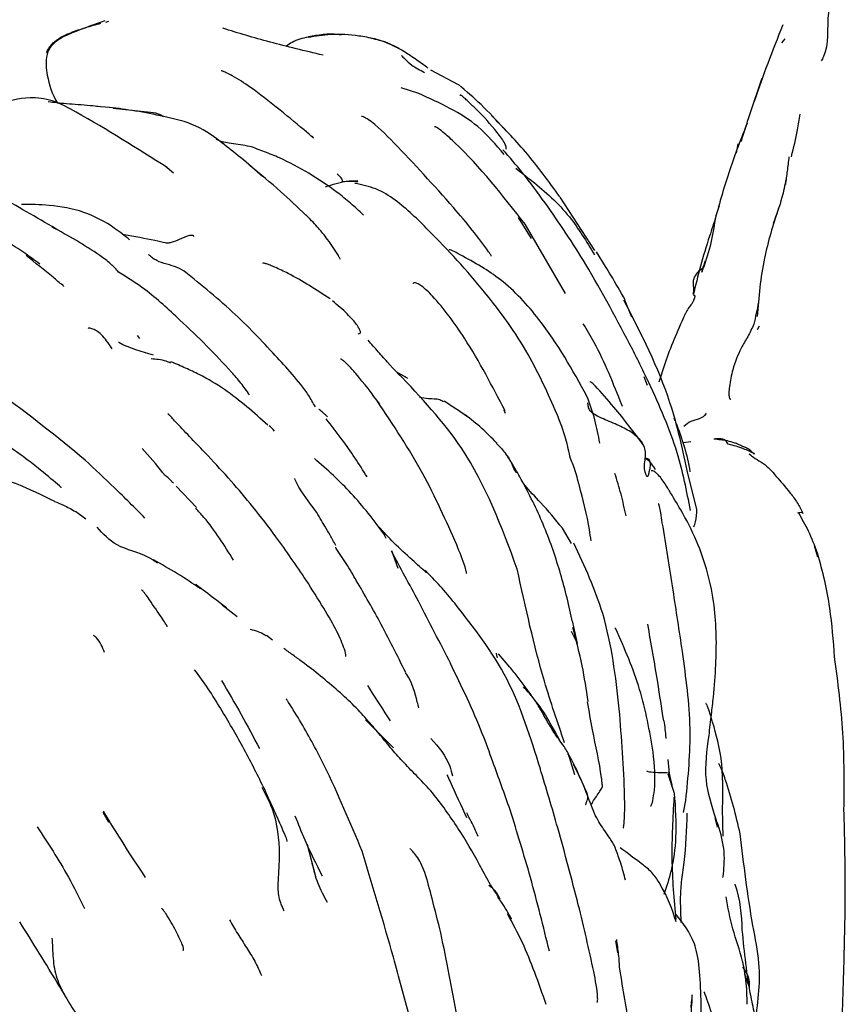
# Model space of a CAD drawing. Units: millimetres. Extents: x 7 to 1452, y 1 to 1040.
# Drawn here: x 670 to 688, y 157 to 179 of the extents above; entities that cross this region are included whole.
import ezdxf

# ---------------------------------------------------------------- set-up
doc = ezdxf.new("R2010")
doc.units = ezdxf.units.MM
doc.header["$LTSCALE"] = 5

msp = doc.modelspace()

# ---------------------------------------------------------------- linework, layer by layer
at = {"color": 7, "linetype": 'Continuous', "lineweight": 25}
for p, q in [((672.007, 178.553), (672.077, 178.57)), ((686.805, 178.188), (686.736, 178.1)), ((670.718, 177.89), (670.75, 177.896)), ((679.698, 177.188), (679.091, 177.506)), ((678.828, 176.998), (678.445, 177.122)), ((672.088, 176.693), (671.809, 176.714)), ((672.983, 176.579), (672.171, 176.672)), ((676.538, 176.025), (676.516, 176.065)), ((685.78, 175.902), (685.744, 175.698)), ((673.483, 175.256), (673.305, 175.41)), ((682.664, 173.576), (681.908, 174.738)), ((681.286, 173.836), (681.004, 174.292)), ((682.031, 172.634), (681.147, 174.149)), ((682.898, 173.226), (682.703, 173.543)), ((683.311, 172.494), (683.465, 172.126)), ((686.248, 171.92), (686.204, 171.843)), ((672.751, 171.655), (672.697, 171.717)), ((678.42, 170.849), (678.171, 171.107)), ((678.595, 170.784), (678.352, 170.92)), ((678.553, 170.807), (678.534, 170.829)), ((683.735, 170.824), (683.809, 170.64)), ((680.719, 170.019), (680.692, 170.092)), ((684.761, 169.405), (684.59, 169.377)), ((686.048, 169.123), (686.054, 169.125)), ((684.888, 167.933), (684.7, 168.68)), ((673.989, 167.972), (673.545, 168.435)), ((671.573, 167.718), (671.347, 167.881)), ((682.157, 167.188), (681.966, 167.516)), ((678.119, 167.293), (678.07, 167.399)), ((678.378, 166.639), (678.244, 167.026)), ((687.53, 166.886), (687.451, 167.133)), ((674.543, 165.848), (674.872, 165.592)), ((683.122, 165.331), (683.103, 165.331)), ((675.643, 165.074), (675.509, 165.179)), ((682.288, 165.005), (682.159, 165.264)), ((680.815, 164.489), (680.566, 164.781)), ((678.278, 162.728), (677.668, 163.342)), ((681.959, 162.801), (681.897, 162.899)), ((682.231, 162.145), (682.084, 162.613)), ((684.311, 162.009), (684.264, 162.473)), ((684.26, 162.16), (684.399, 161.744)), ((684.597, 161.317), (684.65, 161.584)), ((671.946, 161.327), (672.07, 161.111)), ((685.339, 161), (685.288, 161.201)), ((676.396, 160.62), (676.576, 159.925)), ((684.547, 158.919), (684.534, 159.438)), ((683.171, 158.262), (683.125, 158.52)), ((686.036, 157.504), (685.936, 157.798))]:
    msp.add_line(p, q, dxfattribs=at)
for points, knots in [([(687.982, 179.501), (687.885, 179.26), (687.668, 178.718), (687.786, 178.019), (687.617, 177.739), (687.599, 177.709)], [0, 0, 0, 0, 0.417356, 0.937419, 1, 1, 1, 1]), ([(670.718, 177.89), (670.72, 177.9), (670.735, 177.93), (670.766, 177.982), (670.784, 178.007), (670.841, 178.078), (670.885, 178.12), (671.028, 178.229), (671.136, 178.28), (671.352, 178.364), (671.461, 178.4), (671.68, 178.469), (671.791, 178.501), (671.903, 178.527)], [0, 0, 0, 0, 0.0625, 0.0625, 0.125, 0.125, 0.25, 0.25, 0.5, 0.5, 0.75, 0.75, 1, 1, 1, 1]), ([(671.991, 178.58), (671.767, 178.502), (671.433, 178.386), (671.038, 178.218), (670.862, 178.082), (670.794, 177.995), (670.76, 177.943), (670.748, 177.913), (670.742, 177.899)], [0, 0, 0, 0, 0.502301, 0.752768, 0.876498, 0.938318, 0.969114, 1, 1, 1, 1]), ([(676.744, 177.832), (676.349, 177.925), (675.561, 178.111), (674.893, 178.315), (674.559, 178.418)], [0, 0, 0, 0, 0.500668, 1, 1, 1, 1]), ([(686.763, 178.492), (686.651, 178.211), (686.431, 177.659), (686.235, 177.099), (686.138, 176.823)], [0, 0, 0, 0, 0.5068942, 1, 1, 1, 1]), ([(676.42, 178.227), (676.298, 178.199), (676.127, 178.158), (675.986, 178.057), (675.946, 178.028)], [0, 0, 0, 0, 0.71741, 1, 1, 1, 1]), ([(678.267, 178.034), (678.232, 178.053), (678.166, 178.089), (678.034, 178.141), (677.822, 178.201), (677.437, 178.27), (676.946, 178.306), (676.581, 178.243), (676.419, 178.215)], [0, 0, 0, 0, 0.060715, 0.118422, 0.221596, 0.407081, 0.737395, 1, 1, 1, 1]), ([(677.144, 178.269), (677.118, 178.274), (676.884, 178.316), (676.642, 178.27), (676.427, 178.229)], [0, 0, 0, 0, 0.107588, 1, 1, 1, 1]), ([(678.463, 177.938), (678.403, 177.971), (678.277, 178.041), (678.041, 178.139), (677.874, 178.181), (677.765, 178.209)], [0, 0, 0, 0, 0.242064, 0.505715, 1, 1, 1, 1]), ([(678.492, 177.916), (678.455, 177.947), (678.415, 177.969), (678.354, 177.998), (678.334, 178.007), (678.293, 178.025), (678.273, 178.034), (678.267, 178.034)], [0, 0, 0, 0, 0.5, 0.5, 0.75, 0.75, 1, 1, 1, 1]), ([(670.742, 177.899), (670.741, 177.894), (670.739, 177.885), (670.734, 177.866), (670.692, 177.693), (670.728, 177.338), (670.834, 176.985), (670.957, 176.779), (670.959, 176.775)], [0, 0, 0, 0, 0.009819, 0.020001, 0.042603, 0.438999, 0.991088, 1, 1, 1, 1]), ([(678.454, 177.824), (678.475, 177.802), (678.557, 177.719), (678.682, 177.598), (678.855, 177.508), (678.955, 177.456)], [0, 0, 0, 0, 0.129295, 0.501113, 1, 1, 1, 1]), ([(679.03, 177.55), (678.937, 177.618), (678.753, 177.752), (678.561, 177.875), (678.467, 177.936)], [0, 0, 0, 0, 0.505372, 1, 1, 1, 1]), ([(675.757, 176.672), (675.563, 176.828), (675.245, 177.082), (674.851, 177.338), (674.644, 177.446), (674.565, 177.483), (674.533, 177.493), (674.523, 177.494), (674.524, 177.491), (674.524, 177.49)], [0, 0, 0, 0, 0.472359, 0.773298, 0.8709, 0.941533, 0.970165, 0.997093, 1, 1, 1, 1]), ([(686.307, 177.326), (686.227, 177.098), (686.066, 176.637), (685.926, 176.181), (685.855, 175.95)], [0, 0, 0, 0, 0.495877, 1, 1, 1, 1]), ([(680.679, 176.239), (680.518, 176.414), (680.211, 176.75), (679.864, 177.047), (679.697, 177.189)], [0, 0, 0, 0, 0.521241, 1, 1, 1, 1]), ([(673.345, 175.382), (672.695, 175.794), (671.884, 176.308), (670.875, 176.859), (670.269, 176.941), (669.723, 176.787), (669.164, 176.6), (668.722, 176.486), (668.376, 176.328), (668.2, 176.169), (668.126, 176.066), (668.089, 176.003), (668.077, 175.98), (668.071, 175.969)], [0, 0, 0, 0, 0.38342, 0.47842, 0.560212, 0.684837, 0.761355, 0.849687, 0.91792, 0.957575, 0.978896, 0.989584, 1, 1, 1, 1]), ([(680.69, 175.663), (680.51, 175.878), (680.026, 176.458), (679.291, 176.789), (678.828, 176.998)], [0, 0, 0, 0, 0.370589, 1, 1, 1, 1]), ([(680.724, 175.785), (680.724, 175.785), (680.732, 175.788), (680.735, 175.804), (680.737, 175.839), (680.688, 175.948), (680.471, 176.244), (680.191, 176.555), (679.939, 176.792), (679.842, 176.881), (679.801, 176.917), (679.778, 176.938), (679.76, 176.953), (679.74, 176.964), (679.731, 176.957), (679.725, 176.952)], [0, 0, 0, 0, 0.000041, 0.027684, 0.055868, 0.119045, 0.294667, 0.670383, 0.79804, 0.846305, 0.866741, 0.887223, 0.909799, 0.935942, 1, 1, 1, 1]), ([(671.888, 176.705), (671.816, 176.714), (671.548, 176.746), (671.188, 176.763), (670.888, 176.799), (670.756, 176.814)], [0, 0, 0, 0, 0.1727748, 0.6360872, 1, 1, 1, 1]), ([(673.273, 176.496), (673.067, 176.538), (672.666, 176.62), (672.274, 176.669), (672.083, 176.693)], [0, 0, 0, 0, 0.512276, 1, 1, 1, 1]), ([(676.538, 176.025), (676.469, 176.084), (676.199, 176.313), (675.932, 176.531), (675.733, 176.693)], [0, 0, 0, 0, 0.256655, 1, 1, 1, 1]), ([(673.267, 176.487), (673.25, 176.499), (673.162, 176.563), (673.063, 176.572), (672.983, 176.579)], [0, 0, 0, 0, 0.19325, 1, 1, 1, 1]), ([(674.576, 175.897), (674.381, 176.042), (673.991, 176.333), (673.513, 176.442), (673.273, 176.496)], [0, 0, 0, 0, 0.498719, 1, 1, 1, 1]), ([(678.29, 175.922), (678.106, 176.108), (677.896, 176.319), (677.655, 176.474), (677.607, 176.497), (677.586, 176.499), (677.583, 176.495), (677.582, 176.494)], [0, 0, 0, 0, 0.780133, 0.88477, 0.95799, 0.98601, 1, 1, 1, 1]), ([(681.907, 174.74), (681.664, 175.075), (681.209, 175.703), (680.666, 176.259), (680.413, 176.518)], [0, 0, 0, 0, 0.533336, 1, 1, 1, 1]), ([(686.95, 175.618), (687, 175.815), (687.08, 176.128), (687.124, 176.43), (687.141, 176.542)], [0, 0, 0, 0, 0.630394, 1, 1, 1, 1]), ([(681.147, 174.149), (680.658, 174.773), (680.105, 175.478), (679.418, 176.106), (679.275, 176.221), (679.208, 176.263), (679.187, 176.271), (679.178, 176.272), (679.177, 176.269), (679.176, 176.268)], [0, 0, 0, 0, 0.783603, 0.8868, 0.955317, 0.97819, 0.987544, 0.996073, 1, 1, 1, 1]), ([(685.985, 176.347), (685.853, 176.009), (685.583, 175.32), (685.388, 174.616), (685.289, 174.257)], [0, 0, 0, 0, 0.490276, 1, 1, 1, 1]), ([(675.146, 175.842), (675.01, 175.865), (674.768, 175.906), (674.522, 175.937), (674.421, 175.993), (674.414, 175.997)], [0, 0, 0, 0, 0.540869, 0.965518, 1, 1, 1, 1]), ([(675.424, 175.186), (675.267, 175.325), (674.98, 175.578), (674.674, 175.816), (674.536, 175.923)], [0, 0, 0, 0, 0.548177, 1, 1, 1, 1]), ([(677.624, 174.347), (677.577, 174.392), (677.531, 174.434), (677.438, 174.519), (677.39, 174.561), (677.247, 174.686), (677.149, 174.766), (676.849, 174.991), (676.641, 175.128), (676.222, 175.384), (676.008, 175.496), (675.685, 175.639), (675.578, 175.683), (675.416, 175.746), (675.362, 175.766), (675.253, 175.806), (675.197, 175.828), (675.146, 175.842)], [0, 0, 0, 0, 0.0625, 0.0625, 0.125, 0.125, 0.25, 0.25, 0.5, 0.5, 0.75, 0.75, 0.875, 0.875, 0.9375, 0.9375, 1, 1, 1, 1]), ([(680.408, 173.448), (680.409, 173.449), (680.41, 173.451), (680.405, 173.465), (680.386, 173.497), (680.159, 173.827), (679.447, 174.698), (678.725, 175.461), (678.29, 175.922)], [0, 0, 0, 0, 0.0054807, 0.0122378, 0.0288506, 0.0512221, 0.4282311, 1, 1, 1, 1]), ([(683.485, 171.424), (683.159, 172.046), (682.586, 173.142), (681.74, 174.403), (681.131, 175.232), (680.809, 175.605), (680.665, 175.771)], [0, 0, 0, 0, 0.406395, 0.715589, 0.873536, 1, 1, 1, 1]), ([(686.896, 175.616), (686.884, 175.51), (686.86, 175.298), (686.833, 175.109), (686.819, 175.015)], [0, 0, 0, 0, 0.501554, 1, 1, 1, 1]), ([(676.372, 174.346), (676.188, 174.519), (675.795, 174.889), (675.38, 175.235), (675.159, 175.419)], [0, 0, 0, 0, 0.468051, 1, 1, 1, 1]), ([(677.166, 175.081), (677.165, 175.092), (677.163, 175.117), (677.127, 175.174), (677.083, 175.214), (677.053, 175.242)], [0, 0, 0, 0, 0.192477, 0.436179, 1, 1, 1, 1]), ([(680.948, 175.368), (681.065, 175.276), (681.477, 174.951), (682.095, 174.414), (682.483, 173.77), (682.657, 173.482)], [0, 0, 0, 0, 0.179855, 0.634084, 1, 1, 1, 1]), ([(670.998, 174), (670.572, 174.25), (669.917, 174.636), (669.069, 175.066), (668.579, 175.097), (668.325, 175.113)], [0, 0, 0, 0, 0.473645, 0.727138, 1, 1, 1, 1]), ([(676.794, 174.963), (676.873, 174.988), (677.026, 175.035), (677.259, 175.1), (677.408, 175.094), (677.484, 175.09)], [0, 0, 0, 0, 0.3442466, 0.6630336, 1, 1, 1, 1]), ([(677.479, 175.066), (677.429, 175.072), (677.326, 175.085), (677.222, 175.075), (677.168, 175.07)], [0, 0, 0, 0, 0.4786202, 1, 1, 1, 1]), ([(681.842, 170.013), (681.646, 170.45), (681.227, 171.389), (680.254, 172.733), (679.247, 173.825), (678.459, 174.589), (677.909, 174.942), (677.592, 175.004), (677.435, 175.035)], [0, 0, 0, 0, 0.210577, 0.451478, 0.717805, 0.859306, 0.930538, 1, 1, 1, 1]), ([(686.834, 175.125), (686.807, 174.992), (686.74, 174.664), (686.624, 174.35), (686.555, 174.164)], [0, 0, 0, 0, 0.406711, 1, 1, 1, 1]), ([(672.527, 173.807), (672.421, 173.892), (672.127, 174.129), (671.54, 174.444), (670.831, 174.57), (670.372, 174.576), (670.17, 174.579)], [0, 0, 0, 0, 0.166988, 0.466053, 0.765125, 1, 1, 1, 1]), ([(685.374, 174.546), (685.369, 174.532), (685.344, 174.462), (685.283, 174.225), (685.047, 173.556), (684.912, 173.017), (684.809, 172.603)], [0, 0, 0, 0, 0.020692, 0.100923, 0.310822, 1, 1, 1, 1]), ([(677.115, 173.384), (677.115, 173.385), (677.116, 173.387), (677.114, 173.397), (677.095, 173.434), (676.998, 173.591), (676.84, 173.824), (676.609, 174.108), (676.452, 174.265), (676.367, 174.351)], [0, 0, 0, 0, 0.009982, 0.022292, 0.052259, 0.143703, 0.473706, 0.713504, 1, 1, 1, 1]), ([(686.667, 174.494), (686.553, 174.13), (686.304, 173.334), (686.239, 172.556), (686.204, 172.133)], [0, 0, 0, 0, 0.457276, 1, 1, 1, 1]), ([(685.289, 174.257), (685.258, 174.058), (685.197, 173.661), (685.064, 173.288), (684.999, 173.103)], [0, 0, 0, 0, 0.5019232, 1, 1, 1, 1]), ([(671.878, 173.466), (671.71, 173.576), (671.368, 173.8), (671.016, 173.989), (670.837, 174.085)], [0, 0, 0, 0, 0.492173, 1, 1, 1, 1]), ([(673.928, 173.879), (673.928, 173.883), (673.928, 173.907), (673.806, 173.904), (673.659, 173.829), (673.462, 173.751), (673.358, 173.731), (673.275, 173.746), (672.972, 173.814), (672.638, 173.876), (672.406, 173.918)], [0, 0, 0, 0, 0.021757, 0.113942, 0.267653, 0.380248, 0.427816, 0.472517, 0.633861, 1, 1, 1, 1]), ([(670.572, 173.277), (670.458, 173.362), (670.23, 173.53), (669.983, 173.687), (669.86, 173.765)], [0, 0, 0, 0, 0.500997, 1, 1, 1, 1]), ([(671.097, 172.791), (671.097, 172.791), (671.098, 172.791), (671.097, 172.792), (671.09, 172.8), (671.01, 172.862), (670.741, 173.09), (670.47, 173.305), (670.272, 173.462)], [0, 0, 0, 0, 0.000848, 0.005011, 0.010194, 0.044992, 0.304113, 1, 1, 1, 1]), ([(672.289, 173.102), (672.234, 173.163), (672.106, 173.303), (671.96, 173.407), (671.876, 173.466)], [0, 0, 0, 0, 0.431105, 1, 1, 1, 1]), ([(673.76, 173.086), (673.703, 173.136), (673.636, 173.173), (673.491, 173.232), (673.414, 173.253), (673.262, 173.296), (673.187, 173.319), (673.089, 173.37), (673.058, 173.389), (673, 173.433), (672.973, 173.458), (672.942, 173.488)], [0, 0, 0, 0, 0.25, 0.25, 0.5, 0.5, 0.75, 0.75, 0.875, 0.875, 1, 1, 1, 1]), ([(682.495, 170.396), (682.18, 170.967), (681.675, 171.88), (680.792, 172.829), (680.177, 173.239), (679.813, 173.434), (679.586, 173.558), (679.518, 173.587), (679.494, 173.594), (679.493, 173.585), (679.493, 173.584)], [0, 0, 0, 0, 0.416289, 0.665977, 0.776535, 0.905091, 0.95944, 0.980526, 0.998873, 1, 1, 1, 1]), ([(676.897, 172.516), (676.597, 172.713), (676.208, 172.969), (675.758, 173.181), (675.599, 173.249), (675.528, 173.276), (675.485, 173.29), (675.461, 173.296), (675.444, 173.299), (675.433, 173.298), (675.433, 173.294), (675.433, 173.292)], [0, 0, 0, 0, 0.613731, 0.796306, 0.859912, 0.907724, 0.927156, 0.94484, 0.962118, 0.980426, 1, 1, 1, 1]), ([(685.072, 173.351), (685.05, 173.287), (685.022, 173.205), (685, 173.122), (684.995, 173.104)], [0, 0, 0, 0, 0.786508, 1, 1, 1, 1]), ([(673.625, 172.055), (673.377, 172.288), (672.962, 172.678), (672.482, 172.981), (672.289, 173.102)], [0, 0, 0, 0, 0.598404, 1, 1, 1, 1]), ([(675.764, 171.219), (675.461, 171.545), (674.83, 172.223), (674.099, 172.813), (673.718, 173.119)], [0, 0, 0, 0, 0.480612, 1, 1, 1, 1]), ([(683.329, 172.498), (683.226, 172.677), (683.086, 172.922), (682.938, 173.162), (682.898, 173.226)], [0, 0, 0, 0, 0.732984, 1, 1, 1, 1]), ([(685.022, 173.196), (684.935, 173.123), (684.759, 172.972), (684.831, 172.739), (684.808, 172.633), (684.806, 172.626)], [0, 0, 0, 0, 0.4753347, 0.9663193, 1, 1, 1, 1]), ([(680.714, 170.074), (680.434, 170.611), (679.976, 171.492), (679.319, 172.396), (678.942, 172.768), (678.813, 172.849), (678.761, 172.866), (678.73, 172.868), (678.711, 172.862), (678.703, 172.854), (678.701, 172.852)], [0, 0, 0, 0, 0.5042084, 0.8264096, 0.9222134, 0.9556788, 0.9695979, 0.9822783, 0.9944973, 1, 1, 1, 1]), ([(684.809, 172.603), (684.839, 172.597), (684.873, 172.589), (684.791, 172.42), (684.75, 172.37), (684.72, 172.33), (684.688, 172.283), (684.657, 172.23), (684.627, 172.172), (684.43, 171.723), (684.245, 171.307), (684.1, 170.82), (684.063, 170.699)], [0, 0, 0, 0, 0.349424, 0.39667, 0.415776, 0.432601, 0.448101, 0.463563, 0.480341, 0.499524, 0.874984, 1, 1, 1, 1]), ([(677.506, 171.759), (677.524, 171.761), (677.559, 171.765), (677.564, 171.802), (677.536, 171.866), (677.479, 171.957), (677.39, 172.066), (677.221, 172.244), (677.06, 172.382), (676.948, 172.478)], [0, 0, 0, 0, 0.139625, 0.261538, 0.375489, 0.489136, 0.604925, 0.725116, 1, 1, 1, 1]), ([(684.7, 168.68), (684.587, 169.21), (684.305, 170.529), (683.678, 171.754), (683.302, 172.487)], [0, 0, 0, 0, 0.401558, 1, 1, 1, 1]), ([(686.235, 172.444), (686.219, 172.364), (686.186, 172.204), (686.15, 172.044), (686.132, 171.965)], [0, 0, 0, 0, 0.5011304, 1, 1, 1, 1]), ([(674.748, 170.922), (674.57, 171.115), (674.209, 171.505), (673.821, 171.87), (673.625, 172.055)], [0, 0, 0, 0, 0.494518, 1, 1, 1, 1]), ([(683.273, 170.172), (683.267, 170.185), (683.082, 170.637), (682.829, 171.289), (682.497, 171.84), (682.416, 171.975)], [0, 0, 0, 0, 0.021982, 0.761364, 1, 1, 1, 1]), ([(686.132, 171.965), (686.09, 171.874), (686.01, 171.701), (685.816, 171.392), (685.674, 171.018), (685.605, 170.681), (685.589, 170.491), (685.59, 170.416), (685.594, 170.375), (685.603, 170.348), (685.615, 170.332), (685.627, 170.335), (685.633, 170.336)], [0, 0, 0, 0, 0.172359, 0.329071, 0.592283, 0.790044, 0.863943, 0.894057, 0.921068, 0.94728, 0.975146, 1, 1, 1, 1]), ([(672.149, 171.429), (672.109, 171.488), (672.036, 171.598), (671.917, 171.739), (671.798, 171.835), (671.706, 171.866), (671.64, 171.885), (671.628, 171.876), (671.624, 171.873)], [0, 0, 0, 0, 0.213963, 0.394153, 0.567898, 0.757998, 0.921229, 1, 1, 1, 1]), ([(671.562, 169.002), (670.946, 169.505), (669.751, 170.481), (668.389, 171.321), (667.729, 171.729)], [0, 0, 0, 0, 0.515087, 1, 1, 1, 1]), ([(673.048, 171.293), (672.788, 171.365), (672.523, 171.439), (672.287, 171.569), (672.283, 171.571)], [0, 0, 0, 0, 0.983905, 1, 1, 1, 1]), ([(678.181, 171.109), (678.103, 171.194), (677.95, 171.361), (677.8, 171.531), (677.726, 171.615)], [0, 0, 0, 0, 0.5070377, 1, 1, 1, 1]), ([(676.35, 170.538), (676.227, 170.689), (675.984, 170.986), (675.727, 171.259), (675.601, 171.394)], [0, 0, 0, 0, 0.508385, 1, 1, 1, 1]), ([(683.846, 170.695), (683.788, 170.813), (683.668, 171.057), (683.547, 171.299), (683.485, 171.424)], [0, 0, 0, 0, 0.485919, 1, 1, 1, 1]), ([(672.999, 171.215), (673.105, 171.208), (673.245, 171.199), (673.387, 171.14), (673.421, 171.125)], [0, 0, 0, 0, 0.756057, 1, 1, 1, 1]), ([(675.539, 169.765), (675.237, 170.036), (674.783, 170.443), (674.15, 170.825), (673.801, 170.985), (673.619, 171.066), (673.52, 171.111), (673.458, 171.134), (673.428, 171.146)], [0, 0, 0, 0, 0.499668, 0.750146, 0.875555, 0.93825, 0.969498, 1, 1, 1, 1]), ([(677.982, 170.223), (677.811, 170.45), (677.587, 170.746), (677.318, 171.047), (677.221, 171.143), (677.17, 171.187), (677.135, 171.21), (677.127, 171.206), (677.123, 171.204)], [0, 0, 0, 0, 0.589995, 0.772846, 0.841336, 0.899252, 0.952237, 1, 1, 1, 1]), ([(675.143, 170.423), (675.081, 170.511), (674.959, 170.686), (674.818, 170.843), (674.748, 170.922)], [0, 0, 0, 0, 0.50024, 1, 1, 1, 1]), ([(680.975, 166.629), (680.636, 167.542), (680.046, 169.133), (678.874, 170.375), (678.374, 170.905)], [0, 0, 0, 0, 0.573897, 1, 1, 1, 1]), ([(683.729, 169.331), (683.522, 169.607), (683.195, 170.04), (682.79, 170.498), (682.622, 170.673), (682.586, 170.703), (682.566, 170.711), (682.557, 170.701), (682.556, 170.699)], [0, 0, 0, 0, 0.555257, 0.873974, 0.913245, 0.951066, 0.991477, 1, 1, 1, 1]), ([(684.752, 167.905), (684.67, 168.326), (684.489, 169.264), (684.075, 170.186), (683.846, 170.695)], [0, 0, 0, 0, 0.448683, 1, 1, 1, 1]), ([(676.576, 170.166), (676.551, 170.209), (676.477, 170.339), (676.401, 170.458), (676.35, 170.538)], [0, 0, 0, 0, 0.332116, 1, 1, 1, 1]), ([(679.657, 167.153), (679.425, 167.677), (678.944, 168.762), (678.272, 169.771), (677.925, 170.293)], [0, 0, 0, 0, 0.482214, 1, 1, 1, 1]), ([(679.374, 170.272), (679.346, 170.288), (679.249, 170.343), (679.055, 170.331), (678.909, 170.359), (678.846, 170.372)], [0, 0, 0, 0, 0.182234, 0.641254, 1, 1, 1, 1]), ([(679.914, 169.929), (679.83, 169.989), (679.657, 170.113), (679.475, 170.227), (679.381, 170.286)], [0, 0, 0, 0, 0.483449, 1, 1, 1, 1]), ([(682.774, 169.375), (682.744, 169.543), (682.683, 169.883), (682.558, 170.224), (682.495, 170.396)], [0, 0, 0, 0, 0.49442, 1, 1, 1, 1]), ([(683.817, 168.644), (683.81, 168.637), (683.801, 168.65), (683.782, 168.689), (683.773, 168.714), (683.753, 168.787), (683.748, 168.836), (683.753, 168.937), (683.76, 168.988), (683.771, 169.088), (683.773, 169.136), (683.761, 169.274), (683.725, 169.355), (683.61, 169.497), (683.536, 169.56), (683.363, 169.674), (683.261, 169.724), (683.039, 169.821), (682.919, 169.869), (682.758, 169.944), (682.708, 169.969), (682.625, 170.021), (682.592, 170.047), (682.545, 170.103), (682.532, 170.132), (682.519, 170.193), (682.518, 170.225), (682.517, 170.254)], [0, 0, 0, 0, 0.03125, 0.03125, 0.0625, 0.0625, 0.125, 0.125, 0.1875, 0.1875, 0.25, 0.25, 0.375, 0.375, 0.5, 0.5, 0.625, 0.625, 0.75, 0.75, 0.8125, 0.8125, 0.875, 0.875, 0.9375, 0.9375, 1, 1, 1, 1]), ([(676.842, 169.948), (676.784, 170.001), (676.724, 170.057), (676.658, 170.106), (676.655, 170.108)], [0, 0, 0, 0, 0.954744, 1, 1, 1, 1]), ([(685.094, 170.028), (685.091, 170.022), (685.035, 169.901), (684.793, 169.894), (684.653, 169.777), (684.607, 169.738)], [0, 0, 0, 0, 0.0304, 0.676648, 1, 1, 1, 1]), ([(676.375, 166.388), (676.161, 166.703), (675.799, 167.234), (675.091, 168.158), (674.369, 168.969), (673.749, 169.601), (673.472, 169.903), (673.4, 169.977), (673.38, 169.997), (673.368, 170.009), (673.362, 170.013), (673.36, 170.014), (673.36, 170.013), (673.36, 170.013)], [0, 0, 0, 0, 0.250016, 0.422669, 0.731512, 0.925772, 0.977553, 0.98542, 0.991409, 0.995802, 0.997607, 0.999322, 1, 1, 1, 1]), ([(677.706, 168.638), (677.526, 168.917), (677.234, 169.372), (676.931, 169.754), (676.813, 169.902)], [0, 0, 0, 0, 0.613199, 1, 1, 1, 1]), ([(680.53, 169.375), (680.422, 169.485), (680.196, 169.714), (679.963, 169.897), (679.841, 169.992)], [0, 0, 0, 0, 0.478146, 1, 1, 1, 1]), ([(682.134, 169.035), (682.105, 169.177), (682.04, 169.499), (681.911, 169.832), (681.839, 170.017)], [0, 0, 0, 0, 0.441349, 1, 1, 1, 1]), ([(684.387, 169.927), (684.4, 169.896), (684.561, 169.516), (684.681, 169.118), (684.739, 168.749), (684.739, 168.749)], [0, 0, 0, 0, 0.08306, 0.998011, 1, 1, 1, 1]), ([(680.519, 169.376), (680.558, 169.336), (680.632, 169.262), (680.719, 169.144), (680.769, 169.078), (680.793, 169.046)], [0, 0, 0, 0, 0.36348, 0.679897, 1, 1, 1, 1]), ([(685.569, 169.34), (685.564, 169.356), (685.54, 169.432), (685.411, 169.482), (685.309, 169.468), (685.258, 169.461)], [0, 0, 0, 0, 0.114206, 0.553954, 1, 1, 1, 1]), ([(685.87, 169.307), (685.856, 169.318), (685.846, 169.323), (685.821, 169.335), (685.809, 169.341), (685.769, 169.357), (685.742, 169.367), (685.663, 169.394), (685.61, 169.409), (685.507, 169.433), (685.456, 169.44), (685.356, 169.449), (685.306, 169.456), (685.258, 169.461)], [0, 0, 0, 0, 0.0625, 0.0625, 0.125, 0.125, 0.25, 0.25, 0.5, 0.5, 0.75, 0.75, 1, 1, 1, 1]), ([(671.039, 168.398), (671.039, 168.398), (671.042, 168.398), (671.032, 168.41), (670.921, 168.511), (670.639, 168.743), (670.253, 169.052), (670.002, 169.227), (669.873, 169.318)], [0, 0, 0, 0, 0.002485, 0.024294, 0.081026, 0.464221, 0.723026, 1, 1, 1, 1]), ([(673.292, 168.677), (673.279, 168.693), (673.124, 168.895), (672.957, 169.083), (672.803, 169.256)], [0, 0, 0, 0, 0.079738, 1, 1, 1, 1]), ([(686.152, 169.14), (686.071, 169.179), (685.889, 169.267), (685.691, 169.32), (685.581, 169.349)], [0, 0, 0, 0, 0.439961, 1, 1, 1, 1]), ([(686.142, 169.132), (686.104, 169.173), (686.045, 169.24), (685.936, 169.283), (685.89, 169.3), (685.87, 169.307)], [0, 0, 0, 0, 0.4912796, 0.7826798, 1, 1, 1, 1]), ([(672.863, 167.74), (672.641, 167.962), (672.202, 168.4), (671.774, 168.803), (671.562, 169.002)], [0, 0, 0, 0, 0.506134, 1, 1, 1, 1]), ([(678.069, 167.399), (677.842, 167.7), (677.397, 168.29), (676.834, 168.791), (676.558, 169.037)], [0, 0, 0, 0, 0.509545, 1, 1, 1, 1]), ([(680.793, 169.046), (680.784, 169.061), (680.764, 169.092), (680.74, 169.123), (680.726, 169.146), (680.711, 169.156), (680.71, 169.156)], [0, 0, 0, 0, 0.24532, 0.519444, 0.982621, 1, 1, 1, 1]), ([(682.288, 165.005), (682.268, 165.093), (682.248, 165.182), (682.208, 165.359), (682.189, 165.447), (682.13, 165.712), (682.089, 165.888), (681.956, 166.414), (681.855, 166.761), (681.615, 167.442), (681.473, 167.776), (681.233, 168.263), (681.15, 168.423), (681.019, 168.662), (680.974, 168.741), (680.904, 168.861), (680.879, 168.902), (680.833, 168.98), (680.811, 169.016), (680.793, 169.046)], [0, 0, 0, 0, 0.0625, 0.0625, 0.125, 0.125, 0.25, 0.25, 0.5, 0.5, 0.75, 0.75, 0.875, 0.875, 0.9375, 0.9375, 0.96875, 0.96875, 1, 1, 1, 1]), ([(680.959, 168.729), (680.945, 168.748), (680.896, 168.817), (680.875, 168.9), (680.841, 168.968), (680.819, 169.007), (680.802, 169.033), (680.793, 169.046)], [0, 0, 0, 0, 0.177681, 0.645935, 0.851475, 0.927098, 1, 1, 1, 1]), ([(680.8, 169.029), (680.799, 169.035), (680.797, 169.044), (680.794, 169.045), (680.793, 169.046)], [0, 0, 0, 0, 0.529005, 1, 1, 1, 1]), ([(682.322, 168.471), (682.316, 168.494), (682.276, 168.645), (682.225, 168.845), (682.154, 168.991), (682.134, 169.035)], [0, 0, 0, 0, 0.1091238, 0.7368328, 1, 1, 1, 1]), ([(683.748, 169.048), (683.777, 169.039), (683.831, 169.02), (683.935, 168.871), (683.983, 168.802)], [0, 0, 0, 0, 0.538217, 1, 1, 1, 1]), ([(683.817, 168.644), (683.825, 168.653), (683.841, 168.673), (683.857, 168.761), (683.885, 168.867), (683.872, 169.042), (683.804, 169.042), (683.76, 169.042)], [0, 0, 0, 0, 0.081852, 0.172714, 0.313326, 0.547133, 1, 1, 1, 1]), ([(686.029, 169.141), (686.065, 169.106), (686.11, 169.073), (686.215, 169.007), (686.273, 168.974), (686.439, 168.86), (686.527, 168.76), (686.715, 168.538), (686.821, 168.419), (686.98, 168.217), (687.032, 168.146), (687.103, 168.036), (687.125, 167.998), (687.165, 167.923), (687.183, 167.885), (687.201, 167.841)], [0, 0, 0, 0, 0.125, 0.125, 0.25, 0.25, 0.5, 0.5, 0.75, 0.75, 0.875, 0.875, 0.9375, 0.9375, 1, 1, 1, 1]), ([(684.286, 168.339), (684.28, 168.348), (684.256, 168.385), (684.188, 168.511), (684.093, 168.638), (684.001, 168.731), (683.952, 168.764), (683.914, 168.777), (683.899, 168.769), (683.893, 168.766)], [0, 0, 0, 0, 0.047843, 0.186661, 0.593712, 0.709944, 0.818869, 0.925934, 1, 1, 1, 1]), ([(670.895, 168.104), (670.621, 168.237), (670.2, 168.442), (669.674, 168.631), (669.406, 168.679), (669.341, 168.685), (669.302, 168.686), (669.28, 168.685), (669.264, 168.684), (669.25, 168.681), (669.249, 168.679), (669.249, 168.678)], [0, 0, 0, 0, 0.5581553, 0.8580817, 0.8981324, 0.9274924, 0.9395481, 0.9508764, 0.9624294, 0.9750632, 1, 1, 1, 1]), ([(673.481, 168.501), (673.466, 168.517), (673.407, 168.58), (673.341, 168.636), (673.292, 168.677)], [0, 0, 0, 0, 0.251254, 1, 1, 1, 1]), ([(677.024, 167.143), (677.002, 167.181), (676.959, 167.256), (676.88, 167.395), (676.755, 167.61), (676.534, 167.995), (676.254, 168.307), (676.144, 168.562), (676.127, 168.599)], [0, 0, 0, 0, 0.077567, 0.150517, 0.280832, 0.513084, 0.928631, 1, 1, 1, 1]), ([(681.966, 167.516), (681.809, 167.706), (681.529, 168.047), (681.188, 168.38), (681.092, 168.53), (681.067, 168.569)], [0, 0, 0, 0, 0.4849194, 0.8660297, 1, 1, 1, 1]), ([(683.348, 167.787), (683.313, 167.946), (683.245, 168.259), (683.152, 168.562), (683.106, 168.712)], [0, 0, 0, 0, 0.507467, 1, 1, 1, 1]), ([(682.587, 167.24), (682.575, 167.323), (682.521, 167.71), (682.41, 168.135), (682.323, 168.469)], [0, 0, 0, 0, 0.2130206, 1, 1, 1, 1]), ([(685.156, 162.999), (685.174, 163.152), (685.206, 163.432), (685.264, 163.944), (685.326, 164.732), (685.317, 165.887), (685.007, 167.05), (684.581, 167.858), (684.371, 168.201), (684.286, 168.339)], [0, 0, 0, 0, 0.083723, 0.152322, 0.278667, 0.509288, 0.766771, 0.906251, 1, 1, 1, 1]), ([(670.893, 168.102), (670.957, 168.077), (671.111, 168.017), (671.26, 167.932), (671.347, 167.881)], [0, 0, 0, 0, 0.414291, 1, 1, 1, 1]), ([(674.793, 166.821), (674.592, 167.145), (674.341, 167.547), (674.031, 167.887), (673.971, 167.954)], [0, 0, 0, 0, 0.8058142, 1, 1, 1, 1]), ([(684.138, 167.638), (684.127, 167.711), (684.108, 167.832), (684.082, 167.967), (684.068, 168.025), (684.061, 168.043), (684.056, 168.052), (684.053, 168.051), (684.051, 168.05)], [0, 0, 0, 0, 0.442179, 0.73871, 0.845987, 0.893582, 0.939449, 1, 1, 1, 1]), ([(684.822, 167.546), (684.836, 167.582), (684.886, 167.708), (684.887, 167.839), (684.888, 167.933)], [0, 0, 0, 0, 0.291581, 1, 1, 1, 1]), ([(687.092, 167.853), (687.108, 167.858), (687.154, 167.87), (687.18, 167.863), (687.195, 167.848), (687.201, 167.841)], [0, 0, 0, 0, 0.23489, 0.665889, 1, 1, 1, 1]), ([(687.521, 166.972), (687.459, 167.135), (687.341, 167.449), (687.18, 167.727), (687.103, 167.86)], [0, 0, 0, 0, 0.518118, 1, 1, 1, 1]), ([(673.133, 166.758), (673.068, 166.805), (672.833, 166.972), (672.222, 167.092), (671.95, 167.395), (671.822, 167.538)], [0, 0, 0, 0, 0.169365, 0.608301, 1, 1, 1, 1]), ([(678.998, 166.543), (678.895, 166.639), (678.663, 166.857), (678.292, 167.177), (678.068, 167.431), (677.962, 167.551)], [0, 0, 0, 0, 0.292546, 0.665554, 1, 1, 1, 1]), ([(684.575, 164.831), (684.509, 165.277), (684.37, 166.21), (684.218, 167.147), (684.138, 167.637)], [0, 0, 0, 0, 0.477177, 1, 1, 1, 1]), ([(677.473, 166.372), (677.399, 166.499), (677.29, 166.685), (677.151, 166.896), (677.075, 167.006), (677.038, 167.07), (677.019, 167.102)], [0, 0, 0, 0, 0.520035, 0.763039, 0.88083, 1, 1, 1, 1]), ([(679.526, 164.56), (679.293, 165.016), (678.873, 165.838), (678.431, 166.655), (678.233, 167.02)], [0, 0, 0, 0, 0.55375, 1, 1, 1, 1]), ([(679.865, 166.534), (679.866, 166.534), (679.868, 166.535), (679.869, 166.544), (679.866, 166.583), (679.803, 166.791), (679.722, 166.994), (679.657, 167.154)], [0, 0, 0, 0, 0.013836, 0.041385, 0.073794, 0.267874, 1, 1, 1, 1]), ([(683.2, 163.58), (683.12, 164.284), (682.976, 165.543), (682.445, 166.688), (682.211, 167.193)], [0, 0, 0, 0, 0.558979, 1, 1, 1, 1]), ([(674.072, 166.197), (673.906, 166.309), (673.564, 166.542), (673.225, 166.73), (673.051, 166.826)], [0, 0, 0, 0, 0.485096, 1, 1, 1, 1]), ([(687.893, 164.712), (687.866, 165.066), (687.823, 165.616), (687.685, 166.382), (687.576, 166.774), (687.521, 166.972)], [0, 0, 0, 0, 0.469936, 0.731113, 1, 1, 1, 1]), ([(679.613, 165.882), (679.51, 166.009), (679.309, 166.259), (679.078, 166.487), (678.964, 166.599)], [0, 0, 0, 0, 0.507133, 1, 1, 1, 1]), ([(682.008, 162.841), (681.856, 163.282), (681.445, 164.474), (681.157, 165.797), (680.975, 166.631)], [0, 0, 0, 0, 0.369262, 1, 1, 1, 1]), ([(677.239, 164.724), (677.24, 164.727), (677.251, 164.751), (677.191, 164.944), (677.05, 165.281), (676.747, 165.796), (676.505, 166.182), (676.375, 166.388)], [0, 0, 0, 0, 0.019448, 0.134629, 0.376682, 0.665814, 1, 1, 1, 1]), ([(678.545, 164.369), (678.361, 164.743), (678.019, 165.436), (677.618, 166.123), (677.434, 166.439)], [0, 0, 0, 0, 0.540284, 1, 1, 1, 1]), ([(673.345, 165.366), (673.346, 165.367), (673.349, 165.37), (673.336, 165.402), (673.286, 165.482), (673.146, 165.687), (673.006, 165.895), (672.881, 166.07), (672.85, 166.111), (672.831, 166.134), (672.815, 166.152), (672.797, 166.168), (672.785, 166.174), (672.785, 166.167), (672.785, 166.165)], [0, 0, 0, 0, 0.0319983, 0.0789136, 0.1930819, 0.3485573, 0.7559048, 0.825564, 0.8537991, 0.8790393, 0.9029477, 0.9274663, 0.9848796, 1, 1, 1, 1]), ([(674.636, 165.784), (674.603, 165.809), (674.536, 165.861), (674.31, 166.03), (674.111, 166.183), (673.972, 166.29)], [0, 0, 0, 0, 0.223798, 0.456859, 1, 1, 1, 1]), ([(681.48, 162.269), (681.269, 162.947), (680.841, 164.323), (680.026, 165.357), (679.613, 165.882)], [0, 0, 0, 0, 0.492611, 1, 1, 1, 1]), ([(675.159, 165.316), (675.27, 165.287), (675.393, 165.255), (675.494, 165.181), (675.505, 165.173)], [0, 0, 0, 0, 0.893806, 1, 1, 1, 1]), ([(682.52, 163.74), (682.482, 164.001), (682.402, 164.544), (682.261, 165.076), (682.187, 165.352)], [0, 0, 0, 0, 0.4792009, 1, 1, 1, 1]), ([(683.939, 162.639), (683.86, 163.097), (683.701, 164.007), (683.317, 164.887), (683.126, 165.324)], [0, 0, 0, 0, 0.503187, 1, 1, 1, 1]), ([(683.813, 165.429), (683.887, 165.007), (684.011, 164.301), (684.118, 163.601), (684.161, 163.32)], [0, 0, 0, 0, 0.598925, 1, 1, 1, 1]), ([(671.98, 164.807), (671.936, 164.925), (671.882, 165.07), (671.762, 165.164), (671.738, 165.182)], [0, 0, 0, 0, 0.808152, 1, 1, 1, 1]), ([(678.51, 162.402), (678.463, 162.454), (678.419, 162.501), (678.332, 162.598), (678.29, 162.647), (678.164, 162.795), (678.083, 162.895), (677.912, 163.101), (677.823, 163.207), (677.635, 163.422), (677.535, 163.532), (677.316, 163.75), (677.198, 163.858), (676.951, 164.077), (676.822, 164.187), (676.558, 164.402), (676.426, 164.503), (676.223, 164.654), (676.154, 164.705), (676.016, 164.806), (675.946, 164.858), (675.889, 164.897)], [0, 0, 0, 0, 0.0625, 0.0625, 0.125, 0.125, 0.25, 0.25, 0.375, 0.375, 0.5, 0.5, 0.625, 0.625, 0.75, 0.75, 0.875, 0.875, 0.9375, 0.9375, 1, 1, 1, 1]), ([(680.547, 164.691), (680.541, 164.714), (680.529, 164.763), (680.525, 164.785), (680.523, 164.797)], [0, 0, 0, 0, 0.463177, 1, 1, 1, 1]), ([(684.65, 161.584), (684.702, 162.101), (684.807, 163.153), (684.653, 164.266), (684.575, 164.831)], [0, 0, 0, 0, 0.492357, 1, 1, 1, 1]), ([(688.097, 161.384), (688.102, 161.941), (688.111, 163.054), (687.966, 164.159), (687.893, 164.712)], [0, 0, 0, 0, 0.499865, 1, 1, 1, 1]), ([(680.82, 161.38), (680.696, 161.727), (680.499, 162.277), (680.106, 163.36), (679.765, 164.065), (679.52, 164.571)], [0, 0, 0, 0, 0.325765, 0.516207, 1, 1, 1, 1]), ([(682.084, 162.613), (682.064, 162.651), (682.04, 162.691), (681.989, 162.769), (681.962, 162.807), (681.881, 162.921), (681.825, 162.996), (681.672, 163.23), (681.583, 163.395), (681.441, 163.64), (681.392, 163.721), (681.284, 163.879), (681.227, 163.957), (681.11, 164.112), (681.052, 164.189), (680.965, 164.305), (680.935, 164.343), (680.875, 164.419), (680.843, 164.458), (680.815, 164.489)], [0, 0, 0, 0, 0.0625, 0.0625, 0.125, 0.125, 0.25, 0.25, 0.5, 0.5, 0.625, 0.625, 0.75, 0.75, 0.875, 0.875, 0.9375, 0.9375, 1, 1, 1, 1]), ([(674.514, 163.586), (674.424, 163.732), (674.246, 164.021), (674.044, 164.295), (673.945, 164.43)], [0, 0, 0, 0, 0.504536, 1, 1, 1, 1]), ([(678.834, 163.604), (678.822, 163.644), (678.749, 163.888), (678.692, 164.171), (678.548, 164.35), (678.538, 164.362)], [0, 0, 0, 0, 0.154841, 0.943191, 1, 1, 1, 1]), ([(674.532, 164.195), (674.677, 163.947), (674.97, 163.448), (675.227, 162.962), (675.357, 162.717)], [0, 0, 0, 0, 0.494923, 1, 1, 1, 1]), ([(678.215, 163.317), (678.062, 163.549), (677.892, 163.807), (677.737, 164.064), (677.721, 164.091)], [0, 0, 0, 0, 0.897948, 1, 1, 1, 1]), ([(681.898, 162.898), (681.723, 163.227), (681.503, 163.638), (681.177, 163.99), (681.112, 164.06)], [0, 0, 0, 0, 0.799674, 1, 1, 1, 1]), ([(677.596, 160.476), (677.336, 161.099), (676.944, 162.034), (676.369, 163.119), (676.07, 163.597), (675.967, 163.761), (675.95, 163.786), (675.942, 163.796), (675.939, 163.8), (675.94, 163.798), (675.94, 163.798)], [0, 0, 0, 0, 0.551941, 0.828849, 0.964169, 0.981981, 0.988696, 0.994455, 0.99993, 1, 1, 1, 1]), ([(675.445, 161.875), (675.299, 162.169), (675.007, 162.754), (674.679, 163.307), (674.517, 163.583)], [0, 0, 0, 0, 0.502254, 1, 1, 1, 1]), ([(682.83, 161.933), (682.824, 161.982), (682.781, 162.374), (682.634, 162.978), (682.543, 163.532), (682.51, 163.735)], [0, 0, 0, 0, 0.083635, 0.664334, 1, 1, 1, 1]), ([(683.285, 160.977), (683.286, 160.977), (683.287, 160.977), (683.291, 160.985), (683.295, 161.007), (683.303, 161.072), (683.321, 161.287), (683.314, 162.128), (683.25, 162.942), (683.2, 163.58)], [0, 0, 0, 0, 0.003633, 0.010948, 0.028086, 0.04977, 0.109488, 0.301819, 1, 1, 1, 1]), ([(685.466, 160.803), (685.461, 160.941), (685.438, 161.49), (685.494, 162.332), (685.292, 163.103), (685.174, 163.499), (685.124, 163.64), (685.097, 163.688), (685.088, 163.697), (685.085, 163.697), (685.084, 163.696)], [0, 0, 0, 0, 0.134343, 0.533617, 0.824823, 0.907064, 0.967735, 0.988405, 0.996871, 1, 1, 1, 1]), ([(684.222, 162.932), (684.221, 162.938), (684.21, 163.067), (684.195, 163.198), (684.181, 163.322)], [0, 0, 0, 0, 0.047152, 1, 1, 1, 1]), ([(679.096, 162.935), (679.259, 162.746), (679.471, 162.502), (679.547, 162.189), (679.565, 162.118)], [0, 0, 0, 0, 0.771253, 1, 1, 1, 1]), ([(685.304, 161.192), (685.214, 161.47), (685.026, 162.057), (685.111, 162.674), (685.157, 162.999)], [0, 0, 0, 0, 0.47282, 1, 1, 1, 1]), ([(682.269, 162.262), (682.212, 162.376), (682.155, 162.49), (682.088, 162.597), (682.088, 162.598)], [0, 0, 0, 0, 0.994061, 1, 1, 1, 1]), ([(683.885, 161.462), (683.886, 161.462), (683.89, 161.462), (683.9, 161.473), (683.914, 161.51), (683.937, 161.618), (683.999, 161.978), (683.965, 162.354), (683.939, 162.639)], [0, 0, 0, 0, 0.009039, 0.032527, 0.088253, 0.160168, 0.360897, 1, 1, 1, 1]), ([(680.606, 159.422), (680.523, 159.545), (680.441, 159.668), (680.294, 159.919), (680.225, 160.048), (680.011, 160.447), (679.856, 160.718), (679.597, 161.114), (679.507, 161.244), (679.323, 161.5), (679.228, 161.626), (679.028, 161.865), (678.923, 161.976), (678.765, 162.137), (678.712, 162.19), (678.609, 162.297), (678.557, 162.351), (678.51, 162.402)], [0, 0, 0, 0, 0.125, 0.125, 0.25, 0.25, 0.5, 0.5, 0.625, 0.625, 0.75, 0.75, 0.875, 0.875, 0.9375, 0.9375, 1, 1, 1, 1]), ([(682.464, 161.494), (682.464, 161.494), (682.466, 161.494), (682.468, 161.496), (682.472, 161.5), (682.476, 161.51), (682.483, 161.533), (682.497, 161.571), (682.519, 161.635), (682.509, 161.729), (682.425, 161.911), (682.281, 162.207), (682.204, 162.364)], [0, 0, 0, 0, 0.002081, 0.00483, 0.010429, 0.023596, 0.052346, 0.105121, 0.198921, 0.365475, 0.66396, 1, 1, 1, 1]), ([(685.837, 160.854), (685.741, 161.253), (685.619, 161.759), (685.43, 162.264), (685.383, 162.361), (685.372, 162.379), (685.366, 162.381), (685.365, 162.381)], [0, 0, 0, 0, 0.738798, 0.936095, 0.967879, 0.992389, 1, 1, 1, 1]), ([(679.445, 162.138), (679.467, 162.09), (679.609, 161.779), (679.751, 161.47), (679.871, 161.209)], [0, 0, 0, 0, 0.155863, 1, 1, 1, 1]), ([(682.307, 159.31), (682.162, 159.87), (681.903, 160.863), (681.605, 161.852), (681.476, 162.284)], [0, 0, 0, 0, 0.563494, 1, 1, 1, 1]), ([(683.122, 160.517), (683.12, 160.523), (683.105, 160.569), (683.091, 160.599), (683.054, 160.672), (682.99, 160.775), (682.851, 160.966), (682.662, 161.251), (682.512, 161.7), (682.35, 162.075), (682.268, 162.264)], [0, 0, 0, 0, 0.0067151, 0.0521804, 0.0892855, 0.1560836, 0.2764138, 0.4913955, 0.7429288, 1, 1, 1, 1]), ([(684.291, 162.17), (684.296, 162.174), (684.306, 162.181), (684.257, 162.181), (684.091, 162.184), (683.919, 162.195), (683.822, 162.207), (683.808, 162.216), (683.8, 162.22)], [0, 0, 0, 0, 0.125216, 0.249876, 0.501973, 0.757999, 0.881523, 1, 1, 1, 1]), ([(684.36, 161.861), (684.357, 161.879), (684.338, 161.982), (684.312, 162.085), (684.291, 162.17)], [0, 0, 0, 0, 0.169667, 1, 1, 1, 1]), ([(675.894, 159.178), (675.893, 159.18), (675.891, 159.185), (675.887, 159.196), (675.876, 159.219), (675.853, 159.27), (675.811, 159.37), (675.763, 159.562), (675.77, 159.919), (675.82, 160.547), (675.732, 161.265), (675.498, 161.71), (675.417, 161.864)], [0, 0, 0, 0, 0.002778, 0.006424, 0.013814, 0.031017, 0.067494, 0.130769, 0.243253, 0.446937, 0.809298, 1, 1, 1, 1]), ([(675.964, 160.691), (675.965, 160.692), (675.966, 160.693), (675.962, 160.711), (675.93, 160.793), (675.766, 161.18), (675.586, 161.57), (675.445, 161.876)], [0, 0, 0, 0, 0.016337, 0.0424, 0.106199, 0.298388, 1, 1, 1, 1]), ([(682.589, 161.485), (682.6, 161.507), (682.651, 161.608), (682.763, 161.756), (682.824, 161.861), (682.834, 161.895), (682.834, 161.919), (682.833, 161.93), (682.833, 161.929), (682.833, 161.929)], [0, 0, 0, 0, 0.1251544, 0.5711734, 0.7919087, 0.9026768, 0.9595396, 0.9875016, 1, 1, 1, 1]), ([(684.399, 161.744), (684.42, 161.419), (684.459, 160.839), (684.359, 160.097), (684.228, 159.704), (684.171, 159.533)], [0, 0, 0, 0, 0.418555, 0.747168, 1, 1, 1, 1]), ([(684.437, 158.984), (684.398, 159.422), (684.322, 160.278), (684.373, 161.204), (684.398, 161.656)], [0, 0, 0, 0, 0.511984, 1, 1, 1, 1]), ([(672.876, 159.905), (672.716, 160.146), (672.388, 160.639), (672.102, 161.11), (671.956, 161.351)], [0, 0, 0, 0, 0.487286, 1, 1, 1, 1]), ([(676.132, 161.244), (676.201, 161.07), (676.383, 160.611), (676.595, 160.195), (676.726, 159.938)], [0, 0, 0, 0, 0.380023, 1, 1, 1, 1]), ([(680.127, 160.799), (680.088, 160.886), (680.009, 161.06), (679.919, 161.228), (679.874, 161.312)], [0, 0, 0, 0, 0.499885, 1, 1, 1, 1]), ([(681.676, 158.297), (681.545, 158.831), (681.296, 159.846), (680.973, 160.887), (680.82, 161.38)], [0, 0, 0, 0, 0.525936, 1, 1, 1, 1]), ([(684.534, 159.438), (684.539, 159.558), (684.55, 159.809), (684.655, 160.434), (684.671, 160.945), (684.682, 161.306)], [0, 0, 0, 0, 0.211992, 0.442729, 1, 1, 1, 1]), ([(688.095, 157.945), (688.11, 158.52), (688.14, 159.665), (688.111, 160.813), (688.097, 161.384)], [0, 0, 0, 0, 0.501911, 1, 1, 1, 1]), ([(670.514, 161.005), (670.745, 160.655), (671.104, 160.113), (671.427, 159.461), (671.542, 159.229)], [0, 0, 0, 0, 0.645142, 1, 1, 1, 1]), ([(685.459, 159.9), (685.465, 159.944), (685.496, 160.182), (685.495, 160.632), (685.369, 161.001), (685.304, 161.192)], [0, 0, 0, 0, 0.09781, 0.530883, 1, 1, 1, 1]), ([(686.155, 156.685), (686.218, 157.13), (686.319, 157.842), (686.02, 159.269), (685.914, 160.194), (685.838, 160.853)], [0, 0, 0, 0, 0.324048, 0.518177, 1, 1, 1, 1]), ([(678.627, 156.869), (678.513, 157.297), (678.203, 158.462), (677.831, 159.696), (677.596, 160.476)], [0, 0, 0, 0, 0.367976, 1, 1, 1, 1]), ([(679.311, 158.694), (679.248, 158.942), (679.138, 159.377), (679.003, 159.906), (678.882, 160.215), (678.785, 160.374), (678.708, 160.462), (678.66, 160.512), (678.65, 160.528), (678.646, 160.536)], [0, 0, 0, 0, 0.356117, 0.623933, 0.729602, 0.822685, 0.910413, 0.954535, 1, 1, 1, 1]), ([(683.335, 159.842), (683.303, 159.969), (683.242, 160.209), (683.16, 160.418), (683.122, 160.517)], [0, 0, 0, 0, 0.525544, 1, 1, 1, 1]), ([(684.438, 158.939), (684.351, 159.203), (684.245, 159.524), (683.934, 160.006), (683.641, 160.241), (683.382, 160.43), (683.218, 160.55)], [0, 0, 0, 0, 0.570832, 0.697175, 0.80939, 1, 1, 1, 1]), ([(676.497, 160.216), (676.534, 160.07), (676.608, 159.778), (676.759, 159.503), (676.834, 159.365)], [0, 0, 0, 0, 0.503072, 1, 1, 1, 1]), ([(680.606, 159.422), (680.574, 159.493), (680.518, 159.616), (680.407, 159.695), (680.359, 159.728)], [0, 0, 0, 0, 0.577348, 1, 1, 1, 1]), ([(685.881, 158.758), (685.866, 159.082), (685.851, 159.408), (685.724, 159.755), (685.723, 159.758)], [0, 0, 0, 0, 0.99342, 1, 1, 1, 1]), ([(680.853, 158.995), (680.783, 159.122), (680.691, 159.289), (680.58, 159.436), (680.554, 159.471)], [0, 0, 0, 0, 0.76429, 1, 1, 1, 1]), ([(682.712, 157.178), (682.715, 157.181), (682.723, 157.186), (682.73, 157.223), (682.726, 157.421), (682.593, 158.132), (682.426, 158.822), (682.307, 159.31)], [0, 0, 0, 0, 0.014831, 0.033243, 0.082845, 0.350992, 1, 1, 1, 1]), ([(685.987, 157.141), (685.983, 157.317), (685.977, 157.632), (685.873, 158.189), (685.655, 158.78), (685.569, 159.249), (685.526, 159.482)], [0, 0, 0, 0, 0.218192, 0.390401, 0.69726, 1, 1, 1, 1]), ([(673.694, 158.315), (673.696, 158.315), (673.703, 158.318), (673.706, 158.333), (673.703, 158.37), (673.676, 158.446), (673.592, 158.635), (673.468, 158.869), (673.345, 159.074), (673.282, 159.167), (673.257, 159.199), (673.245, 159.213), (673.238, 159.22), (673.233, 159.223), (673.23, 159.225), (673.227, 159.225), (673.227, 159.224), (673.227, 159.224)], [0, 0, 0, 0, 0.018989, 0.061546, 0.105158, 0.20356, 0.327519, 0.677936, 0.870062, 0.93073, 0.952408, 0.969259, 0.976449, 0.983262, 0.990136, 0.997503, 1, 1, 1, 1]), ([(681.606, 157.136), (681.443, 157.602), (681.196, 158.313), (680.876, 158.906), (680.766, 159.111)], [0, 0, 0, 0, 0.655138, 1, 1, 1, 1]), ([(684.92, 155.989), (684.955, 156.371), (685.008, 156.934), (684.948, 158), (684.832, 158.607), (684.586, 158.912), (684.429, 159.107)], [0, 0, 0, 0, 0.3418129, 0.5049634, 0.6832428, 1, 1, 1, 1]), ([(671.12, 157.332), (671.12, 157.332), (671.121, 157.332), (671.119, 157.335), (671.093, 157.382), (670.728, 157.985), (670.414, 158.489), (670.135, 158.937)], [0, 0, 0, 0, 0.0003851, 0.0063014, 0.0143911, 0.1250128, 1, 1, 1, 1]), ([(674.703, 158.98), (674.758, 158.877), (674.82, 158.776), (674.946, 158.577), (675.01, 158.478), (675.136, 158.279), (675.198, 158.18), (675.309, 157.977), (675.359, 157.874), (675.399, 157.767)], [0, 0, 0, 0, 0.25, 0.25, 0.5, 0.5, 0.75, 0.75, 1, 1, 1, 1]), ([(679.934, 155.056), (679.85, 155.663), (679.68, 156.891), (679.435, 158.088), (679.311, 158.694)], [0, 0, 0, 0, 0.4940327, 1, 1, 1, 1]), ([(686.114, 156.18), (686.118, 156.181), (686.133, 156.182), (686.175, 156.295), (686.194, 156.494), (686.167, 156.872), (685.99, 157.642), (685.928, 158.273), (685.881, 158.758)], [0, 0, 0, 0, 0.018315, 0.057877, 0.232256, 0.373824, 0.517542, 1, 1, 1, 1]), ([(670.834, 158.584), (670.838, 158.521), (670.843, 158.445), (670.851, 158.295), (670.855, 158.22), (670.873, 157.996), (670.897, 157.848), (670.99, 157.568), (671.055, 157.433), (671.204, 157.173), (671.288, 157.048), (671.45, 156.794), (671.526, 156.665), (671.644, 156.389), (671.686, 156.243), (671.708, 156.023), (671.709, 155.95), (671.696, 155.803), (671.669, 155.657), (671.637, 155.511), (671.613, 155.364), (671.608, 155.29), (671.596, 155.22)], [0, 0, 0, 0, 0.0625, 0.0625, 0.125, 0.125, 0.25, 0.25, 0.375, 0.375, 0.5, 0.5, 0.625, 0.625, 0.75, 0.75, 0.8125, 0.8125, 0.875, 0.9375, 0.9375, 1, 1, 1, 1]), ([(683.21, 157.905), (683.204, 158.013), (683.191, 158.229), (683.159, 158.444), (683.143, 158.552)], [0, 0, 0, 0, 0.497434, 1, 1, 1, 1]), ([(683.546, 155.244), (683.537, 155.469), (683.519, 155.921), (683.398, 156.811), (683.285, 157.467), (683.21, 157.905)], [0, 0, 0, 0, 0.247897, 0.498382, 1, 1, 1, 1]), ([(685.885, 157.948), (685.911, 157.914), (685.997, 157.801), (686.043, 157.632), (686.029, 157.527), (686.027, 157.511)], [0, 0, 0, 0, 0.262984, 0.887094, 1, 1, 1, 1]), ([(687.988, 154.272), (688.004, 154.875), (688.037, 156.099), (688.076, 157.323), (688.095, 157.945)], [0, 0, 0, 0, 0.492305, 1, 1, 1, 1]), ([(685.397, 156.285), (685.272, 156.733), (685.142, 157.196), (685.047, 157.41), (685.042, 157.407), (685.041, 157.407)], [0, 0, 0, 0, 0.956458, 0.99009, 1, 1, 1, 1]), ([(684.755, 156.187), (684.75, 156.461), (684.745, 156.805), (684.789, 157.184), (684.79, 157.29), (684.789, 157.322), (684.788, 157.332), (684.787, 157.336), (684.787, 157.338), (684.787, 157.34), (684.787, 157.341), (684.786, 157.342), (684.786, 157.342), (684.783, 157.337), (684.779, 157.267), (684.768, 157.179), (684.761, 157.095), (684.759, 157.07)], [0, 0, 0, 0, 0.5648628, 0.7116208, 0.7508551, 0.7622379, 0.7660328, 0.7675225, 0.7687948, 0.7699242, 0.7710144, 0.7721798, 0.7735156, 0.776924, 0.8131983, 0.9444098, 1, 1, 1, 1])]:
    msp.add_open_spline(points, degree=3, knots=knots, dxfattribs=at)
for points in [[(677.483, 175.068), (677.496, 175.077), (677.518, 175.083), (677.484, 175.09)], [(675.687, 169.635), (675.649, 169.689), (675.612, 169.724), (675.566, 169.751)]]:
    msp.add_open_spline(points, degree=3, dxfattribs=at)

doc.saveas('drawing.dxf')
